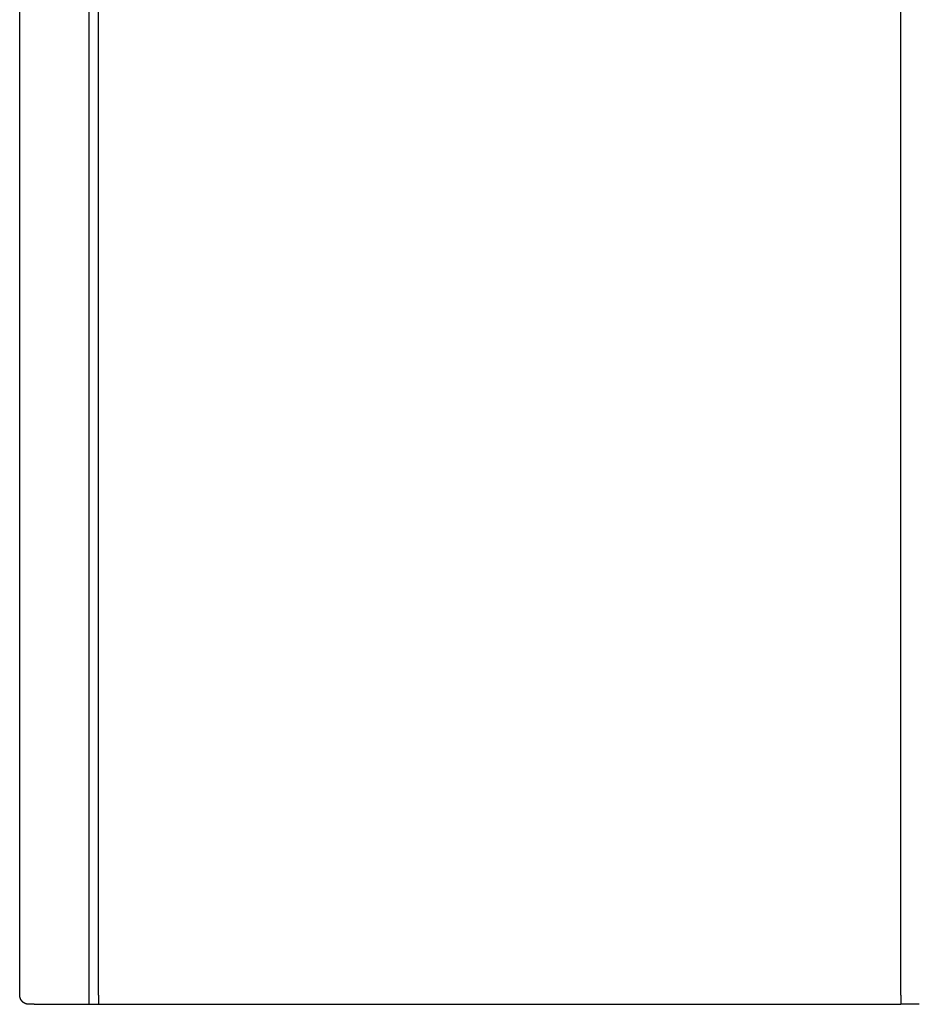
# Model space of a CAD drawing. Units: millimetres. Extents: x -1691 to 3976, y -17 to 5800.
# Drawn here: x 2847 to 3041, y 3472 to 3684 of the extents above; entities that cross this region are included whole.
import ezdxf

# ---------------------------------------------------------------- set-up
doc = ezdxf.new("R2010")
doc.units = ezdxf.units.MM
doc.layers.add('Make2D$Visible$Curves$0', color=7, linetype='Continuous', true_color=0xe6e6e6)

msp = doc.modelspace()

# ---------------------------------------------------------------- linework, layer by layer
at = {"layer": 'Make2D$Visible$Curves$0'}
for points in [[(2847.25, 3473.81), (2847.25, 3901.81)], [(2847.25, 3473.81), (2847.25, 3901.81)], [(2862.25, 3473.81), (2862.25, 3901.81)], [(2864.25, 3473.81), (2864.25, 3901.81)], [(3037.25, 3473.81), (3037.25, 3801.81)], [(2848.25, 3472.08), (2848.19, 3472.11), (2848.13, 3472.15), (2848.07, 3472.19), (2848.02, 3472.23), (2847.96, 3472.28), (2847.91, 3472.32), (2847.86, 3472.37), (2847.81, 3472.42), (2847.76, 3472.47), (2847.71, 3472.52), (2847.67, 3472.58), (2847.63, 3472.63), (2847.59, 3472.69), (2847.55, 3472.75), (2847.51, 3472.81), (2847.48, 3472.87), (2847.45, 3472.93), (2847.42, 3473), (2847.39, 3473.06), (2847.37, 3473.13), (2847.34, 3473.19), (2847.32, 3473.26), (2847.31, 3473.33), (2847.29, 3473.39), (2847.28, 3473.46), (2847.27, 3473.53), (2847.26, 3473.6), (2847.25, 3473.67), (2847.25, 3473.74), (2847.25, 3473.81)], [(2847.84, 3472.4), (2847.79, 3472.44), (2847.74, 3472.5), (2847.7, 3472.55), (2847.66, 3472.6), (2847.62, 3472.66), (2847.58, 3472.71), (2847.54, 3472.77), (2847.51, 3472.83), (2847.48, 3472.89), (2847.45, 3472.95), (2847.42, 3473.01), (2847.39, 3473.08), (2847.37, 3473.14), (2847.35, 3473.2), (2847.33, 3473.27), (2847.31, 3473.34), (2847.29, 3473.4), (2847.28, 3473.47), (2847.27, 3473.54), (2847.26, 3473.61), (2847.26, 3473.67), (2847.25, 3473.74), (2847.25, 3473.81)], [(2862.25, 3472.4), (2862.25, 3473.81)], [(2864.25, 3473.81), (2864.25, 3472.4)], [(3037.25, 3473.81), (3037.25, 3471.81)], [(2848.61, 3471.92), (2848.55, 3471.94), (2848.49, 3471.96), (2848.43, 3471.99), (2848.37, 3472.02), (2848.31, 3472.05), (2848.25, 3472.08), (2848.2, 3472.11), (2848.14, 3472.15), (2848.09, 3472.18), (2848.03, 3472.22), (2847.98, 3472.26), (2847.93, 3472.31), (2847.88, 3472.35), (2847.84, 3472.4)], [(2850.35, 3471.81), (2849.26, 3471.81), (2849.07, 3471.82), (2848.89, 3471.84), (2848.72, 3471.88), (2848.55, 3471.93), (2848.4, 3472), (2848.25, 3472.08)], [(2848.76, 3471.87), (2848.68, 3471.89)], [(2849.06, 3471.82), (2849.01, 3471.82), (2848.96, 3471.83), (2848.91, 3471.84)], [(2849.25, 3471.81), (2849.19, 3471.81), (2849.13, 3471.81), (2849.08, 3471.82)], [(2850.35, 3471.81), (2850.37, 3471.81)], [(2850.37, 3471.81), (2853.86, 3471.81)], [(2853.86, 3471.81), (2862.25, 3471.81)], [(2862.25, 3471.81), (2862.25, 3472.4)], [(2862.25, 3471.81), (2864.25, 3471.81)], [(2864.25, 3472.4), (2864.25, 3471.81)], [(2864.25, 3471.81), (3037.25, 3471.81)], [(3041.25, 3471.81), (3037.25, 3471.81)]]:
    msp.add_lwpolyline(points, dxfattribs=at)

doc.saveas('drawing.dxf')
